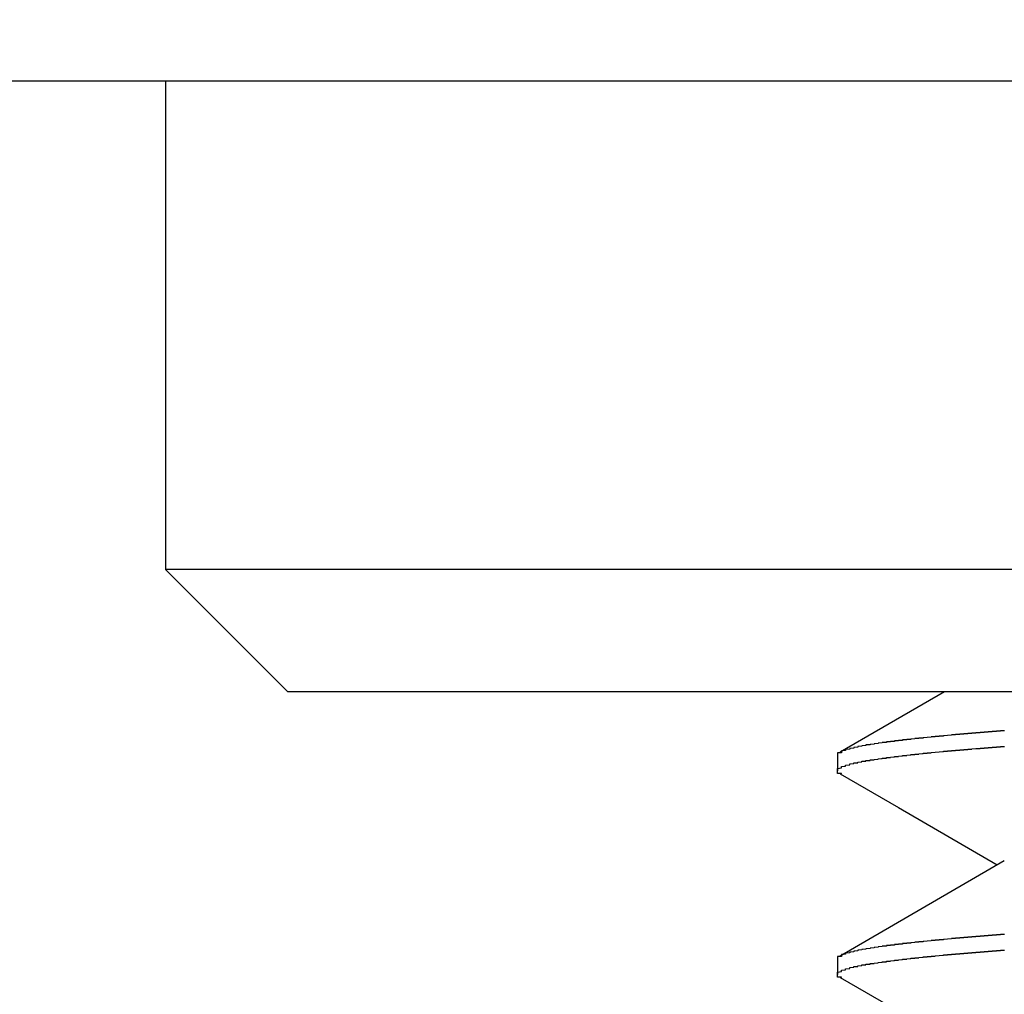
# Model space of a CAD drawing. Units: millimetres. Extents: x 0 to 828, y 0 to 570.
# Drawn here: x 651 to 653, y 148 to 149 of the extents above; entities that cross this region are included whole.
import ezdxf

# ---------------------------------------------------------------- set-up
doc = ezdxf.new("R2010")
doc.units = ezdxf.units.MM
doc.layers.add('1寸法線', color=140, linetype='Continuous', lineweight=15)
doc.layers.add('GRA-407', color=7, linetype='Continuous')
doc.styles.get("Standard").update_dxf_attribs({"font": 'romans.shx', "bigfont": 'bigfont.shx'})
doc.dimstyles.new('AM_JIS$0', dxfattribs={"dimtxt": 2.5, "dimasz": 2.5, "dimexe": 1, "dimexo": 1, "dimgap": 1, "dimtad": 3, "dimdsep": 46, "dimtxsty": 'STANDARD', "dimblk": 'OPEN', "dimcen": 0, "dimclrd": 256, "dimclre": 256, "dimclrt": 3, "dimadec": 0, "dimazin": 2, "dimtp": 0.2, "dimtm": 0.2, "dimtfac": 0.71, "dimtmove": 0, "dimatfit": 3, "dimldrblk": 'OPEN', "dimfxl": 1, "dimlwd": -1, "dimlwe": -1, "dimarcsym": 0})

# ---------------------------------------------------------------- blocks, each defined once
blk = doc.blocks.new('_Open')
at = {"color": 0, "linetype": 'ByBlock', "lineweight": -2}
for p, q in [((-1, 0.16667), (0, 0)), ((-1, -0.16667), (0, 0)), ((0, 0), (-1, 0))]:
    blk.add_line(p, q, dxfattribs=at)
blk = doc.blocks.new('*D159')
at = {"layer": '1寸法線', "transparency": 16777216}
for p, q in [((679.2491, 148.7335), (697.3254, 148.7335)), ((696.3254, 146.2335), (696.3254, 139.5835)), ((535.3991, 137.0835), (697.3254, 137.0835))]:
    blk.add_line(p, q, dxfattribs=at)
at = {"layer": 'Defpoints', "color": 0, "transparency": 16777216}
for p in [(678.2491, 148.7335), (534.3991, 137.0835), (696.3254, 137.0835)]:
    blk.add_point(p, dxfattribs=at)
at = {"layer": '1寸法線', "transparency": 16777216, "xscale": 2.5, "yscale": 2.5, "zscale": 2.5}
for p, rotation in [((696.3254, 148.7335), 90), ((696.3254, 137.0835), 270)]:
    blk.add_blockref('_Open', p, dxfattribs=dict(at, rotation=rotation))
at = {"layer": '1寸法線', "color": 3, "transparency": 16777216, "insert": (694.0754, 142.9085), "char_height": 2.5, "attachment_point": 5, "rotation": 90}
blk.add_mtext('23.3', dxfattribs=at)
blk = doc.blocks.new('*D162')
at = {"layer": '1寸法線', "transparency": 16777216}
for p, q in [((539.3991, 224.2335), (705.0438, 224.2335)), ((704.0438, 221.7335), (704.0438, 151.2335)), ((679.2991, 148.7335), (705.0438, 148.7335))]:
    blk.add_line(p, q, dxfattribs=at)
at = {"layer": 'Defpoints', "color": 0, "transparency": 16777216}
for p in [(538.3991, 224.2335), (678.2991, 148.7335), (704.0438, 148.7335)]:
    blk.add_point(p, dxfattribs=at)
at = {"layer": '1寸法線', "transparency": 16777216, "xscale": 2.5, "yscale": 2.5, "zscale": 2.5}
for p, rotation in [((704.0438, 224.2335), 90), ((704.0438, 148.7335), 270)]:
    blk.add_blockref('_Open', p, dxfattribs=dict(at, rotation=rotation))
at = {"layer": '1寸法線', "color": 3, "transparency": 16777216, "insert": (701.7938, 186.4835), "char_height": 2.5, "attachment_point": 5, "rotation": 90}
blk.add_mtext('151', dxfattribs=at)

msp = doc.modelspace()

# ---------------------------------------------------------------- linework, layer by layer
at = {"layer": 'GRA-407', "linetype": 'Continuous'}
for p, q in [((535.8991, 148.7335), (678.2991, 148.7335)), ((651.5741, 148.7335), (651.5741, 148.1335)), ((654.7241, 148.1335), (651.5741, 148.1335)), ((651.5741, 148.1335), (651.7241, 147.9835)), ((654.5741, 147.9835), (651.7241, 147.9835)), ((652.5304, 147.9835), (652.4023, 147.9091)), ((652.3991, 147.9055), (652.3991, 147.8864)), ((652.4023, 147.8828), (652.4737, 147.8414)), ((652.4737, 147.8414), (652.5949, 147.771)), ((652.6034, 147.7759), (652.4023, 147.6591)), ((652.3991, 147.6555), (652.3991, 147.6364)), ((652.4023, 147.6328), (652.4737, 147.5914))]:
    msp.add_line(p, q, dxfattribs=at)
at = {"layer": 'GRA-407'}
for points in [[(652.6039, 147.9355, 0), (652.5989, 147.9354, 0), (652.5989, 147.9353, 0), (652.5989, 147.9352, 0), (652.5989, 147.9351, 0), (652.5939, 147.9349, 0), (652.5939, 147.9348, 0), (652.5939, 147.9347, 0), (652.5889, 147.9346, 0), (652.5889, 147.9345, 0), (652.5889, 147.9344, 0), (652.5889, 147.9342, 0), (652.5839, 147.9341, 0), (652.5839, 147.934, 0), (652.5839, 147.9339, 0), (652.5789, 147.9338, 0), (652.5789, 147.9337, 0), (652.5789, 147.9335, 0), (652.5739, 147.9334, 0), (652.5739, 147.9333, 0), (652.5739, 147.9332, 0), (652.5739, 147.933, 0), (652.5689, 147.9329, 0), (652.5689, 147.9328, 0), (652.5689, 147.9327, 0), (652.5639, 147.9326, 0), (652.5639, 147.9324, 0), (652.5639, 147.9323, 0), (652.5639, 147.9322, 0), (652.5589, 147.9321, 0), (652.5589, 147.9319, 0), (652.5589, 147.9318, 0), (652.5539, 147.9317, 0), (652.5539, 147.9316, 0), (652.5539, 147.9314, 0), (652.5489, 147.9313, 0), (652.5489, 147.9312, 0), (652.5489, 147.931, 0), (652.5489, 147.9309, 0), (652.5439, 147.9308, 0), (652.5439, 147.9307, 0), (652.5439, 147.9305, 0), (652.5389, 147.9304, 0), (652.5389, 147.9303, 0), (652.5389, 147.9301, 0), (652.5389, 147.93, 0), (652.5339, 147.9299, 0), (652.5339, 147.9297, 0), (652.5339, 147.9296, 0), (652.5289, 147.9294, 0), (652.5289, 147.9293, 0), (652.5289, 147.9292, 0), (652.5289, 147.929, 0), (652.5239, 147.9289, 0), (652.5239, 147.9288, 0), (652.5239, 147.9286, 0), (652.5189, 147.9285, 0), (652.5189, 147.9283, 0), (652.5189, 147.9282, 0), (652.5139, 147.928, 0), (652.5139, 147.9279, 0), (652.5139, 147.9277, 0), (652.5139, 147.9276, 0), (652.5089, 147.9275, 0), (652.5089, 147.9273, 0), (652.5089, 147.9272, 0), (652.5039, 147.927, 0), (652.5039, 147.9269, 0), (652.5039, 147.9267, 0), (652.5039, 147.9266, 0), (652.4989, 147.9264, 0), (652.4989, 147.9262, 0), (652.4989, 147.9261, 0), (652.4939, 147.9259, 0), (652.4939, 147.9258, 0), (652.4939, 147.9256, 0), (652.4939, 147.9255, 0), (652.4889, 147.9253, 0), (652.4889, 147.9251, 0), (652.4889, 147.925, 0), (652.4839, 147.9248, 0), (652.4839, 147.9246, 0), (652.4839, 147.9245, 0), (652.4789, 147.9243, 0), (652.4789, 147.9241, 0), (652.4789, 147.924, 0), (652.4789, 147.9238, 0), (652.4739, 147.9236, 0), (652.4739, 147.9234, 0), (652.4739, 147.9232, 0), (652.4689, 147.9231, 0), (652.4689, 147.9229, 0), (652.4689, 147.9227, 0), (652.4689, 147.9225, 0), (652.4639, 147.9223, 0), (652.4639, 147.9221, 0), (652.4639, 147.922, 0), (652.4589, 147.9218, 0), (652.4589, 147.9216, 0), (652.4589, 147.9214, 0), (652.4589, 147.9212, 0), (652.4539, 147.921, 0), (652.4539, 147.9208, 0), (652.4539, 147.9206, 0), (652.4489, 147.9203, 0), (652.4489, 147.9201, 0), (652.4489, 147.9199, 0), (652.4439, 147.9197, 0), (652.4439, 147.9195, 0), (652.4439, 147.9192, 0), (652.4439, 147.919, 0), (652.4389, 147.9188, 0), (652.4389, 147.9185, 0), (652.4389, 147.9183, 0), (652.4339, 147.9181, 0), (652.4339, 147.9178, 0), (652.4339, 147.9176, 0), (652.4339, 147.9173, 0), (652.4289, 147.917, 0), (652.4289, 147.9168, 0), (652.4289, 147.9165, 0), (652.4239, 147.9162, 0), (652.4239, 147.9159, 0), (652.4239, 147.9156, 0), (652.4239, 147.9153, 0), (652.4189, 147.915, 0), (652.4189, 147.9147, 0), (652.4189, 147.9143, 0), (652.4139, 147.914, 0), (652.4139, 147.9136, 0), (652.4139, 147.9132, 0), (652.4139, 147.9128, 0), (652.4089, 147.9124, 0), (652.4089, 147.912, 0), (652.4089, 147.9115, 0), (652.4039, 147.911, 0), (652.4039, 147.9104, 0), (652.4039, 147.9098, 0), (652.4039, 147.9091, 0)], [(652.3989, 147.8864, 0), (652.3989, 147.8876, 0), (652.3989, 147.8886, 0), (652.3989, 147.8894, 0), (652.4039, 147.8901, 0), (652.4039, 147.8907, 0), (652.4039, 147.8912, 0), (652.4039, 147.8917, 0), (652.4089, 147.8921, 0), (652.4089, 147.8926, 0), (652.4089, 147.893, 0), (652.4089, 147.8933, 0), (652.4139, 147.8937, 0), (652.4139, 147.894, 0), (652.4139, 147.8944, 0), (652.4139, 147.8947, 0), (652.4139, 147.895, 0), (652.4189, 147.8953, 0), (652.4189, 147.8956, 0), (652.4189, 147.8958, 0), (652.4189, 147.8961, 0), (652.4239, 147.8964, 0), (652.4239, 147.8966, 0), (652.4239, 147.8969, 0), (652.4239, 147.8971, 0), (652.4289, 147.8974, 0), (652.4289, 147.8976, 0), (652.4289, 147.8978, 0), (652.4289, 147.8981, 0), (652.4339, 147.8983, 0), (652.4339, 147.8985, 0), (652.4339, 147.8987, 0), (652.4339, 147.8989, 0), (652.4389, 147.8991, 0), (652.4389, 147.8994, 0), (652.4389, 147.8996, 0), (652.4389, 147.8998, 0), (652.4439, 147.9, 0), (652.4439, 147.9002, 0), (652.4439, 147.9003, 0), (652.4439, 147.9005, 0), (652.4489, 147.9007, 0), (652.4489, 147.9009, 0), (652.4489, 147.9011, 0), (652.4489, 147.9013, 0), (652.4539, 147.9014, 0), (652.4539, 147.9016, 0), (652.4539, 147.9018, 0), (652.4539, 147.902, 0), (652.4589, 147.9021, 0), (652.4589, 147.9023, 0), (652.4589, 147.9025, 0), (652.4589, 147.9026, 0), (652.4639, 147.9028, 0), (652.4639, 147.903, 0), (652.4639, 147.9031, 0), (652.4639, 147.9033, 0), (652.4689, 147.9034, 0), (652.4689, 147.9036, 0), (652.4689, 147.9038, 0), (652.4689, 147.9039, 0), (652.4739, 147.9041, 0), (652.4739, 147.9042, 0), (652.4739, 147.9044, 0), (652.4739, 147.9045, 0), (652.4789, 147.9047, 0), (652.4789, 147.9048, 0), (652.4789, 147.905, 0), (652.4789, 147.9051, 0), (652.4839, 147.9053, 0), (652.4839, 147.9054, 0), (652.4839, 147.9055, 0), (652.4839, 147.9057, 0), (652.4839, 147.9058, 0), (652.4889, 147.906, 0), (652.4889, 147.9061, 0), (652.4889, 147.9062, 0), (652.4889, 147.9064, 0), (652.4939, 147.9065, 0), (652.4939, 147.9066, 0), (652.4939, 147.9068, 0), (652.4939, 147.9069, 0), (652.4989, 147.907, 0), (652.4989, 147.9072, 0), (652.4989, 147.9073, 0), (652.4989, 147.9074, 0), (652.5039, 147.9076, 0), (652.5039, 147.9077, 0), (652.5039, 147.9078, 0), (652.5039, 147.908, 0), (652.5089, 147.9081, 0), (652.5089, 147.9082, 0), (652.5089, 147.9083, 0), (652.5089, 147.9085, 0), (652.5139, 147.9086, 0), (652.5139, 147.9087, 0), (652.5139, 147.9088, 0), (652.5139, 147.909, 0), (652.5189, 147.9091, 0), (652.5189, 147.9092, 0), (652.5189, 147.9093, 0), (652.5189, 147.9094, 0), (652.5239, 147.9096, 0), (652.5239, 147.9097, 0), (652.5239, 147.9098, 0), (652.5239, 147.9099, 0), (652.5289, 147.91, 0), (652.5289, 147.9101, 0), (652.5289, 147.9103, 0), (652.5289, 147.9104, 0), (652.5339, 147.9105, 0), (652.5339, 147.9106, 0), (652.5339, 147.9107, 0), (652.5339, 147.9108, 0), (652.5389, 147.911, 0), (652.5389, 147.9111, 0), (652.5389, 147.9112, 0), (652.5389, 147.9113, 0), (652.5439, 147.9114, 0), (652.5439, 147.9115, 0), (652.5439, 147.9116, 0), (652.5439, 147.9117, 0), (652.5489, 147.9119, 0), (652.5489, 147.912, 0), (652.5489, 147.9121, 0), (652.5489, 147.9122, 0), (652.5539, 147.9123, 0), (652.5539, 147.9124, 0), (652.5539, 147.9125, 0), (652.5539, 147.9126, 0), (652.5589, 147.9127, 0), (652.5589, 147.9128, 0), (652.5589, 147.9129, 0), (652.5589, 147.913, 0), (652.5639, 147.9131, 0), (652.5639, 147.9133, 0), (652.5639, 147.9134, 0), (652.5639, 147.9135, 0), (652.5689, 147.9136, 0), (652.5689, 147.9137, 0), (652.5689, 147.9138, 0), (652.5689, 147.9139, 0), (652.5739, 147.914, 0), (652.5739, 147.9141, 0), (652.5739, 147.9142, 0), (652.5739, 147.9143, 0), (652.5789, 147.9144, 0), (652.5789, 147.9145, 0), (652.5789, 147.9146, 0), (652.5789, 147.9147, 0), (652.5839, 147.9148, 0), (652.5839, 147.9149, 0), (652.5839, 147.915, 0), (652.5839, 147.9151, 0), (652.5889, 147.9152, 0), (652.5889, 147.9153, 0), (652.5889, 147.9154, 0), (652.5889, 147.9155, 0), (652.5939, 147.9156, 0), (652.5939, 147.9157, 0), (652.5939, 147.9158, 0), (652.5939, 147.9159, 0), (652.5989, 147.916, 0), (652.5989, 147.9161, 0), (652.5989, 147.9162, 0), (652.5989, 147.9163, 0), (652.6039, 147.9164, 0)], [(652.4039, 147.9091, 0), (652.4039, 147.9091, 0), (652.4039, 147.9091, 0), (652.4039, 147.9091, 0), (652.4039, 147.9091, 0), (652.4039, 147.9091, 0), (652.4039, 147.909, 0), (652.4039, 147.909, 0), (652.4039, 147.909, 0), (652.4039, 147.909, 0), (652.4039, 147.909, 0), (652.4039, 147.909, 0), (652.4039, 147.909, 0), (652.4039, 147.9089, 0), (652.4039, 147.9089, 0), (652.4039, 147.9089, 0), (652.4039, 147.9089, 0), (652.4039, 147.9089, 0), (652.4039, 147.9089, 0), (652.4039, 147.9088, 0), (652.4039, 147.9088, 0), (652.4039, 147.9088, 0), (652.4039, 147.9088, 0), (652.4039, 147.9088, 0), (652.4039, 147.9088, 0), (652.4039, 147.9087, 0), (652.4039, 147.9087, 0), (652.4039, 147.9087, 0), (652.4039, 147.9087, 0), (652.4039, 147.9087, 0), (652.4039, 147.9087, 0), (652.4039, 147.9086, 0), (652.4039, 147.9086, 0), (652.3989, 147.9086, 0), (652.3989, 147.9086, 0), (652.3989, 147.9086, 0), (652.3989, 147.9086, 0), (652.3989, 147.9085, 0), (652.3989, 147.9085, 0), (652.3989, 147.9085, 0), (652.3989, 147.9085, 0), (652.3989, 147.9085, 0), (652.3989, 147.9084, 0), (652.3989, 147.9084, 0), (652.3989, 147.9084, 0), (652.3989, 147.9084, 0), (652.3989, 147.9084, 0), (652.3989, 147.9084, 0), (652.3989, 147.9083, 0), (652.3989, 147.9083, 0), (652.3989, 147.9083, 0), (652.3989, 147.9083, 0), (652.3989, 147.9083, 0), (652.3989, 147.9082, 0), (652.3989, 147.9082, 0), (652.3989, 147.9082, 0), (652.3989, 147.9082, 0), (652.3989, 147.9082, 0), (652.3989, 147.9081, 0), (652.3989, 147.9081, 0), (652.3989, 147.9081, 0), (652.3989, 147.9081, 0), (652.3989, 147.9081, 0), (652.3989, 147.908, 0), (652.3989, 147.908, 0), (652.3989, 147.908, 0), (652.3989, 147.908, 0), (652.3989, 147.908, 0), (652.3989, 147.9079, 0), (652.3989, 147.9079, 0), (652.3989, 147.9079, 0), (652.3989, 147.9079, 0), (652.3989, 147.9078, 0), (652.3989, 147.9078, 0), (652.3989, 147.9078, 0), (652.3989, 147.9078, 0), (652.3989, 147.9078, 0), (652.3989, 147.9077, 0), (652.3989, 147.9077, 0), (652.3989, 147.9077, 0), (652.3989, 147.9077, 0), (652.3989, 147.9076, 0), (652.3989, 147.9076, 0), (652.3989, 147.9076, 0), (652.3989, 147.9076, 0), (652.3989, 147.9075, 0), (652.3989, 147.9075, 0), (652.3989, 147.9075, 0), (652.3989, 147.9075, 0), (652.3989, 147.9074, 0), (652.3989, 147.9074, 0), (652.3989, 147.9074, 0), (652.3989, 147.9074, 0), (652.3989, 147.9073, 0), (652.3989, 147.9073, 0), (652.3989, 147.9073, 0), (652.3989, 147.9073, 0), (652.3989, 147.9072, 0), (652.3989, 147.9072, 0), (652.3989, 147.9072, 0), (652.3989, 147.9072, 0), (652.3989, 147.9071, 0), (652.3989, 147.9071, 0), (652.3989, 147.9071, 0), (652.3989, 147.9071, 0), (652.3989, 147.907, 0), (652.3989, 147.907, 0), (652.3989, 147.907, 0), (652.3989, 147.907, 0), (652.3989, 147.9069, 0), (652.3989, 147.9069, 0), (652.3989, 147.9069, 0), (652.3989, 147.9069, 0), (652.3989, 147.9068, 0), (652.3989, 147.9068, 0), (652.3989, 147.9068, 0), (652.3989, 147.9067, 0), (652.3989, 147.9067, 0), (652.3989, 147.9067, 0), (652.3989, 147.9067, 0), (652.3989, 147.9066, 0), (652.3989, 147.9066, 0), (652.3989, 147.9066, 0), (652.3989, 147.9066, 0), (652.3989, 147.9065, 0), (652.3989, 147.9065, 0), (652.3989, 147.9065, 0), (652.3989, 147.9064, 0), (652.3989, 147.9064, 0), (652.3989, 147.9064, 0), (652.3989, 147.9064, 0), (652.3989, 147.9063, 0), (652.3989, 147.9063, 0), (652.3989, 147.9063, 0), (652.3989, 147.9062, 0), (652.3989, 147.9062, 0), (652.3989, 147.9062, 0), (652.3989, 147.9062, 0), (652.3989, 147.9061, 0), (652.3989, 147.9061, 0), (652.3989, 147.9061, 0), (652.3989, 147.906, 0), (652.3989, 147.906, 0), (652.3989, 147.906, 0), (652.3989, 147.906, 0), (652.3989, 147.9059, 0), (652.3989, 147.9059, 0), (652.3989, 147.9059, 0), (652.3989, 147.9058, 0), (652.3989, 147.9058, 0), (652.3989, 147.9058, 0), (652.3989, 147.9057, 0), (652.3989, 147.9057, 0), (652.3989, 147.9057, 0), (652.3989, 147.9057, 0), (652.3989, 147.9056, 0), (652.3989, 147.9056, 0), (652.3989, 147.9056, 0), (652.3989, 147.9055, 0), (652.3989, 147.9055, 0)], [(652.4039, 147.8828, 0), (652.4039, 147.8828, 0), (652.4039, 147.8828, 0), (652.4039, 147.8828, 0), (652.4039, 147.8829, 0), (652.4039, 147.8829, 0), (652.4039, 147.8829, 0), (652.4039, 147.8829, 0), (652.4039, 147.8829, 0), (652.4039, 147.8829, 0), (652.4039, 147.8829, 0), (652.4039, 147.883, 0), (652.4039, 147.883, 0), (652.4039, 147.883, 0), (652.4039, 147.883, 0), (652.4039, 147.883, 0), (652.4039, 147.883, 0), (652.4039, 147.8831, 0), (652.4039, 147.8831, 0), (652.4039, 147.8831, 0), (652.4039, 147.8831, 0), (652.4039, 147.8831, 0), (652.4039, 147.8831, 0), (652.4039, 147.8832, 0), (652.4039, 147.8832, 0), (652.4039, 147.8832, 0), (652.4039, 147.8832, 0), (652.4039, 147.8832, 0), (652.4039, 147.8832, 0), (652.4039, 147.8833, 0), (652.4039, 147.8833, 0), (652.4039, 147.8833, 0), (652.4039, 147.8833, 0), (652.3989, 147.8833, 0), (652.3989, 147.8833, 0), (652.3989, 147.8834, 0), (652.3989, 147.8834, 0), (652.3989, 147.8834, 0), (652.3989, 147.8834, 0), (652.3989, 147.8834, 0), (652.3989, 147.8834, 0), (652.3989, 147.8835, 0), (652.3989, 147.8835, 0), (652.3989, 147.8835, 0), (652.3989, 147.8835, 0), (652.3989, 147.8835, 0), (652.3989, 147.8836, 0), (652.3989, 147.8836, 0), (652.3989, 147.8836, 0), (652.3989, 147.8836, 0), (652.3989, 147.8836, 0), (652.3989, 147.8837, 0), (652.3989, 147.8837, 0), (652.3989, 147.8837, 0), (652.3989, 147.8837, 0), (652.3989, 147.8837, 0), (652.3989, 147.8837, 0), (652.3989, 147.8838, 0), (652.3989, 147.8838, 0), (652.3989, 147.8838, 0), (652.3989, 147.8838, 0), (652.3989, 147.8839, 0), (652.3989, 147.8839, 0), (652.3989, 147.8839, 0), (652.3989, 147.8839, 0), (652.3989, 147.8839, 0), (652.3989, 147.884, 0), (652.3989, 147.884, 0), (652.3989, 147.884, 0), (652.3989, 147.884, 0), (652.3989, 147.884, 0), (652.3989, 147.8841, 0), (652.3989, 147.8841, 0), (652.3989, 147.8841, 0), (652.3989, 147.8841, 0), (652.3989, 147.8842, 0), (652.3989, 147.8842, 0), (652.3989, 147.8842, 0), (652.3989, 147.8842, 0), (652.3989, 147.8842, 0), (652.3989, 147.8843, 0), (652.3989, 147.8843, 0), (652.3989, 147.8843, 0), (652.3989, 147.8843, 0), (652.3989, 147.8844, 0), (652.3989, 147.8844, 0), (652.3989, 147.8844, 0), (652.3989, 147.8844, 0), (652.3989, 147.8845, 0), (652.3989, 147.8845, 0), (652.3989, 147.8845, 0), (652.3989, 147.8845, 0), (652.3989, 147.8846, 0), (652.3989, 147.8846, 0), (652.3989, 147.8846, 0), (652.3989, 147.8846, 0), (652.3989, 147.8847, 0), (652.3989, 147.8847, 0), (652.3989, 147.8847, 0), (652.3989, 147.8847, 0), (652.3989, 147.8848, 0), (652.3989, 147.8848, 0), (652.3989, 147.8848, 0), (652.3989, 147.8848, 0), (652.3989, 147.8849, 0), (652.3989, 147.8849, 0), (652.3989, 147.8849, 0), (652.3989, 147.8849, 0), (652.3989, 147.885, 0), (652.3989, 147.885, 0), (652.3989, 147.885, 0), (652.3989, 147.885, 0), (652.3989, 147.8851, 0), (652.3989, 147.8851, 0), (652.3989, 147.8851, 0), (652.3989, 147.8852, 0), (652.3989, 147.8852, 0), (652.3989, 147.8852, 0), (652.3989, 147.8852, 0), (652.3989, 147.8853, 0), (652.3989, 147.8853, 0), (652.3989, 147.8853, 0), (652.3989, 147.8853, 0), (652.3989, 147.8854, 0), (652.3989, 147.8854, 0), (652.3989, 147.8854, 0), (652.3989, 147.8855, 0), (652.3989, 147.8855, 0), (652.3989, 147.8855, 0), (652.3989, 147.8855, 0), (652.3989, 147.8856, 0), (652.3989, 147.8856, 0), (652.3989, 147.8856, 0), (652.3989, 147.8857, 0), (652.3989, 147.8857, 0), (652.3989, 147.8857, 0), (652.3989, 147.8857, 0), (652.3989, 147.8858, 0), (652.3989, 147.8858, 0), (652.3989, 147.8858, 0), (652.3989, 147.8859, 0), (652.3989, 147.8859, 0), (652.3989, 147.8859, 0), (652.3989, 147.8859, 0), (652.3989, 147.886, 0), (652.3989, 147.886, 0), (652.3989, 147.886, 0), (652.3989, 147.8861, 0), (652.3989, 147.8861, 0), (652.3989, 147.8861, 0), (652.3989, 147.8862, 0), (652.3989, 147.8862, 0), (652.3989, 147.8862, 0), (652.3989, 147.8862, 0), (652.3989, 147.8863, 0), (652.3989, 147.8863, 0), (652.3989, 147.8863, 0), (652.3989, 147.8864, 0), (652.3989, 147.8864, 0), (652.3989, 147.8864, 0)], [(652.6039, 147.6855, 0), (652.5989, 147.6854, 0), (652.5989, 147.6853, 0), (652.5989, 147.6852, 0), (652.5989, 147.6851, 0), (652.5939, 147.6849, 0), (652.5939, 147.6848, 0), (652.5939, 147.6847, 0), (652.5889, 147.6846, 0), (652.5889, 147.6845, 0), (652.5889, 147.6844, 0), (652.5889, 147.6842, 0), (652.5839, 147.6841, 0), (652.5839, 147.684, 0), (652.5839, 147.6839, 0), (652.5789, 147.6838, 0), (652.5789, 147.6837, 0), (652.5789, 147.6835, 0), (652.5739, 147.6834, 0), (652.5739, 147.6833, 0), (652.5739, 147.6832, 0), (652.5739, 147.683, 0), (652.5689, 147.6829, 0), (652.5689, 147.6828, 0), (652.5689, 147.6827, 0), (652.5639, 147.6826, 0), (652.5639, 147.6824, 0), (652.5639, 147.6823, 0), (652.5639, 147.6822, 0), (652.5589, 147.6821, 0), (652.5589, 147.6819, 0), (652.5589, 147.6818, 0), (652.5539, 147.6817, 0), (652.5539, 147.6816, 0), (652.5539, 147.6814, 0), (652.5489, 147.6813, 0), (652.5489, 147.6812, 0), (652.5489, 147.681, 0), (652.5489, 147.6809, 0), (652.5439, 147.6808, 0), (652.5439, 147.6807, 0), (652.5439, 147.6805, 0), (652.5389, 147.6804, 0), (652.5389, 147.6803, 0), (652.5389, 147.6801, 0), (652.5389, 147.68, 0), (652.5339, 147.6799, 0), (652.5339, 147.6797, 0), (652.5339, 147.6796, 0), (652.5289, 147.6794, 0), (652.5289, 147.6793, 0), (652.5289, 147.6792, 0), (652.5289, 147.679, 0), (652.5239, 147.6789, 0), (652.5239, 147.6788, 0), (652.5239, 147.6786, 0), (652.5189, 147.6785, 0), (652.5189, 147.6783, 0), (652.5189, 147.6782, 0), (652.5139, 147.678, 0), (652.5139, 147.6779, 0), (652.5139, 147.6777, 0), (652.5139, 147.6776, 0), (652.5089, 147.6775, 0), (652.5089, 147.6773, 0), (652.5089, 147.6772, 0), (652.5039, 147.677, 0), (652.5039, 147.6769, 0), (652.5039, 147.6767, 0), (652.5039, 147.6766, 0), (652.4989, 147.6764, 0), (652.4989, 147.6762, 0), (652.4989, 147.6761, 0), (652.4939, 147.6759, 0), (652.4939, 147.6758, 0), (652.4939, 147.6756, 0), (652.4939, 147.6755, 0), (652.4889, 147.6753, 0), (652.4889, 147.6751, 0), (652.4889, 147.675, 0), (652.4839, 147.6748, 0), (652.4839, 147.6746, 0), (652.4839, 147.6745, 0), (652.4789, 147.6743, 0), (652.4789, 147.6741, 0), (652.4789, 147.674, 0), (652.4789, 147.6738, 0), (652.4739, 147.6736, 0), (652.4739, 147.6734, 0), (652.4739, 147.6732, 0), (652.4689, 147.6731, 0), (652.4689, 147.6729, 0), (652.4689, 147.6727, 0), (652.4689, 147.6725, 0), (652.4639, 147.6723, 0), (652.4639, 147.6721, 0), (652.4639, 147.672, 0), (652.4589, 147.6718, 0), (652.4589, 147.6716, 0), (652.4589, 147.6714, 0), (652.4589, 147.6712, 0), (652.4539, 147.671, 0), (652.4539, 147.6708, 0), (652.4539, 147.6706, 0), (652.4489, 147.6703, 0), (652.4489, 147.6701, 0), (652.4489, 147.6699, 0), (652.4439, 147.6697, 0), (652.4439, 147.6695, 0), (652.4439, 147.6692, 0), (652.4439, 147.669, 0), (652.4389, 147.6688, 0), (652.4389, 147.6685, 0), (652.4389, 147.6683, 0), (652.4339, 147.6681, 0), (652.4339, 147.6678, 0), (652.4339, 147.6676, 0), (652.4339, 147.6673, 0), (652.4289, 147.667, 0), (652.4289, 147.6668, 0), (652.4289, 147.6665, 0), (652.4239, 147.6662, 0), (652.4239, 147.6659, 0), (652.4239, 147.6656, 0), (652.4239, 147.6653, 0), (652.4189, 147.665, 0), (652.4189, 147.6647, 0), (652.4189, 147.6643, 0), (652.4139, 147.664, 0), (652.4139, 147.6636, 0), (652.4139, 147.6632, 0), (652.4139, 147.6628, 0), (652.4089, 147.6624, 0), (652.4089, 147.662, 0), (652.4089, 147.6615, 0), (652.4039, 147.661, 0), (652.4039, 147.6604, 0), (652.4039, 147.6598, 0), (652.4039, 147.6591, 0)], [(652.3989, 147.6364, 0), (652.3989, 147.6376, 0), (652.3989, 147.6386, 0), (652.3989, 147.6394, 0), (652.4039, 147.6401, 0), (652.4039, 147.6407, 0), (652.4039, 147.6412, 0), (652.4039, 147.6417, 0), (652.4089, 147.6421, 0), (652.4089, 147.6426, 0), (652.4089, 147.643, 0), (652.4089, 147.6433, 0), (652.4139, 147.6437, 0), (652.4139, 147.644, 0), (652.4139, 147.6444, 0), (652.4139, 147.6447, 0), (652.4139, 147.645, 0), (652.4189, 147.6453, 0), (652.4189, 147.6456, 0), (652.4189, 147.6458, 0), (652.4189, 147.6461, 0), (652.4239, 147.6464, 0), (652.4239, 147.6466, 0), (652.4239, 147.6469, 0), (652.4239, 147.6471, 0), (652.4289, 147.6474, 0), (652.4289, 147.6476, 0), (652.4289, 147.6478, 0), (652.4289, 147.6481, 0), (652.4339, 147.6483, 0), (652.4339, 147.6485, 0), (652.4339, 147.6487, 0), (652.4339, 147.6489, 0), (652.4389, 147.6491, 0), (652.4389, 147.6494, 0), (652.4389, 147.6496, 0), (652.4389, 147.6498, 0), (652.4439, 147.65, 0), (652.4439, 147.6502, 0), (652.4439, 147.6503, 0), (652.4439, 147.6505, 0), (652.4489, 147.6507, 0), (652.4489, 147.6509, 0), (652.4489, 147.6511, 0), (652.4489, 147.6513, 0), (652.4539, 147.6514, 0), (652.4539, 147.6516, 0), (652.4539, 147.6518, 0), (652.4539, 147.652, 0), (652.4589, 147.6521, 0), (652.4589, 147.6523, 0), (652.4589, 147.6525, 0), (652.4589, 147.6526, 0), (652.4639, 147.6528, 0), (652.4639, 147.653, 0), (652.4639, 147.6531, 0), (652.4639, 147.6533, 0), (652.4689, 147.6534, 0), (652.4689, 147.6536, 0), (652.4689, 147.6538, 0), (652.4689, 147.6539, 0), (652.4739, 147.6541, 0), (652.4739, 147.6542, 0), (652.4739, 147.6544, 0), (652.4739, 147.6545, 0), (652.4789, 147.6547, 0), (652.4789, 147.6548, 0), (652.4789, 147.655, 0), (652.4789, 147.6551, 0), (652.4839, 147.6553, 0), (652.4839, 147.6554, 0), (652.4839, 147.6555, 0), (652.4839, 147.6557, 0), (652.4839, 147.6558, 0), (652.4889, 147.656, 0), (652.4889, 147.6561, 0), (652.4889, 147.6562, 0), (652.4889, 147.6564, 0), (652.4939, 147.6565, 0), (652.4939, 147.6566, 0), (652.4939, 147.6568, 0), (652.4939, 147.6569, 0), (652.4989, 147.657, 0), (652.4989, 147.6572, 0), (652.4989, 147.6573, 0), (652.4989, 147.6574, 0), (652.5039, 147.6576, 0), (652.5039, 147.6577, 0), (652.5039, 147.6578, 0), (652.5039, 147.658, 0), (652.5089, 147.6581, 0), (652.5089, 147.6582, 0), (652.5089, 147.6583, 0), (652.5089, 147.6585, 0), (652.5139, 147.6586, 0), (652.5139, 147.6587, 0), (652.5139, 147.6588, 0), (652.5139, 147.659, 0), (652.5189, 147.6591, 0), (652.5189, 147.6592, 0), (652.5189, 147.6593, 0), (652.5189, 147.6594, 0), (652.5239, 147.6596, 0), (652.5239, 147.6597, 0), (652.5239, 147.6598, 0), (652.5239, 147.6599, 0), (652.5289, 147.66, 0), (652.5289, 147.6601, 0), (652.5289, 147.6603, 0), (652.5289, 147.6604, 0), (652.5339, 147.6605, 0), (652.5339, 147.6606, 0), (652.5339, 147.6607, 0), (652.5339, 147.6608, 0), (652.5389, 147.661, 0), (652.5389, 147.6611, 0), (652.5389, 147.6612, 0), (652.5389, 147.6613, 0), (652.5439, 147.6614, 0), (652.5439, 147.6615, 0), (652.5439, 147.6616, 0), (652.5439, 147.6617, 0), (652.5489, 147.6619, 0), (652.5489, 147.662, 0), (652.5489, 147.6621, 0), (652.5489, 147.6622, 0), (652.5539, 147.6623, 0), (652.5539, 147.6624, 0), (652.5539, 147.6625, 0), (652.5539, 147.6626, 0), (652.5589, 147.6627, 0), (652.5589, 147.6628, 0), (652.5589, 147.6629, 0), (652.5589, 147.663, 0), (652.5639, 147.6631, 0), (652.5639, 147.6633, 0), (652.5639, 147.6634, 0), (652.5639, 147.6635, 0), (652.5689, 147.6636, 0), (652.5689, 147.6637, 0), (652.5689, 147.6638, 0), (652.5689, 147.6639, 0), (652.5739, 147.664, 0), (652.5739, 147.6641, 0), (652.5739, 147.6642, 0), (652.5739, 147.6643, 0), (652.5789, 147.6644, 0), (652.5789, 147.6645, 0), (652.5789, 147.6646, 0), (652.5789, 147.6647, 0), (652.5839, 147.6648, 0), (652.5839, 147.6649, 0), (652.5839, 147.665, 0), (652.5839, 147.6651, 0), (652.5889, 147.6652, 0), (652.5889, 147.6653, 0), (652.5889, 147.6654, 0), (652.5889, 147.6655, 0), (652.5939, 147.6656, 0), (652.5939, 147.6657, 0), (652.5939, 147.6658, 0), (652.5939, 147.6659, 0), (652.5989, 147.666, 0), (652.5989, 147.6661, 0), (652.5989, 147.6662, 0), (652.5989, 147.6663, 0), (652.6039, 147.6664, 0)], [(652.4039, 147.6591, 0), (652.4039, 147.6591, 0), (652.4039, 147.6591, 0), (652.4039, 147.6591, 0), (652.4039, 147.6591, 0), (652.4039, 147.6591, 0), (652.4039, 147.659, 0), (652.4039, 147.659, 0), (652.4039, 147.659, 0), (652.4039, 147.659, 0), (652.4039, 147.659, 0), (652.4039, 147.659, 0), (652.4039, 147.659, 0), (652.4039, 147.6589, 0), (652.4039, 147.6589, 0), (652.4039, 147.6589, 0), (652.4039, 147.6589, 0), (652.4039, 147.6589, 0), (652.4039, 147.6589, 0), (652.4039, 147.6588, 0), (652.4039, 147.6588, 0), (652.4039, 147.6588, 0), (652.4039, 147.6588, 0), (652.4039, 147.6588, 0), (652.4039, 147.6588, 0), (652.4039, 147.6587, 0), (652.4039, 147.6587, 0), (652.4039, 147.6587, 0), (652.4039, 147.6587, 0), (652.4039, 147.6587, 0), (652.4039, 147.6587, 0), (652.4039, 147.6586, 0), (652.4039, 147.6586, 0), (652.3989, 147.6586, 0), (652.3989, 147.6586, 0), (652.3989, 147.6586, 0), (652.3989, 147.6586, 0), (652.3989, 147.6585, 0), (652.3989, 147.6585, 0), (652.3989, 147.6585, 0), (652.3989, 147.6585, 0), (652.3989, 147.6585, 0), (652.3989, 147.6584, 0), (652.3989, 147.6584, 0), (652.3989, 147.6584, 0), (652.3989, 147.6584, 0), (652.3989, 147.6584, 0), (652.3989, 147.6584, 0), (652.3989, 147.6583, 0), (652.3989, 147.6583, 0), (652.3989, 147.6583, 0), (652.3989, 147.6583, 0), (652.3989, 147.6583, 0), (652.3989, 147.6582, 0), (652.3989, 147.6582, 0), (652.3989, 147.6582, 0), (652.3989, 147.6582, 0), (652.3989, 147.6582, 0), (652.3989, 147.6581, 0), (652.3989, 147.6581, 0), (652.3989, 147.6581, 0), (652.3989, 147.6581, 0), (652.3989, 147.6581, 0), (652.3989, 147.658, 0), (652.3989, 147.658, 0), (652.3989, 147.658, 0), (652.3989, 147.658, 0), (652.3989, 147.6579, 0), (652.3989, 147.6579, 0), (652.3989, 147.6579, 0), (652.3989, 147.6579, 0), (652.3989, 147.6579, 0), (652.3989, 147.6578, 0), (652.3989, 147.6578, 0), (652.3989, 147.6578, 0), (652.3989, 147.6578, 0), (652.3989, 147.6577, 0), (652.3989, 147.6577, 0), (652.3989, 147.6577, 0), (652.3989, 147.6577, 0), (652.3989, 147.6577, 0), (652.3989, 147.6576, 0), (652.3989, 147.6576, 0), (652.3989, 147.6576, 0), (652.3989, 147.6576, 0), (652.3989, 147.6575, 0), (652.3989, 147.6575, 0), (652.3989, 147.6575, 0), (652.3989, 147.6575, 0), (652.3989, 147.6574, 0), (652.3989, 147.6574, 0), (652.3989, 147.6574, 0), (652.3989, 147.6574, 0), (652.3989, 147.6573, 0), (652.3989, 147.6573, 0), (652.3989, 147.6573, 0), (652.3989, 147.6573, 0), (652.3989, 147.6572, 0), (652.3989, 147.6572, 0), (652.3989, 147.6572, 0), (652.3989, 147.6572, 0), (652.3989, 147.6571, 0), (652.3989, 147.6571, 0), (652.3989, 147.6571, 0), (652.3989, 147.6571, 0), (652.3989, 147.657, 0), (652.3989, 147.657, 0), (652.3989, 147.657, 0), (652.3989, 147.657, 0), (652.3989, 147.6569, 0), (652.3989, 147.6569, 0), (652.3989, 147.6569, 0), (652.3989, 147.6569, 0), (652.3989, 147.6568, 0), (652.3989, 147.6568, 0), (652.3989, 147.6568, 0), (652.3989, 147.6567, 0), (652.3989, 147.6567, 0), (652.3989, 147.6567, 0), (652.3989, 147.6567, 0), (652.3989, 147.6566, 0), (652.3989, 147.6566, 0), (652.3989, 147.6566, 0), (652.3989, 147.6566, 0), (652.3989, 147.6565, 0), (652.3989, 147.6565, 0), (652.3989, 147.6565, 0), (652.3989, 147.6564, 0), (652.3989, 147.6564, 0), (652.3989, 147.6564, 0), (652.3989, 147.6564, 0), (652.3989, 147.6563, 0), (652.3989, 147.6563, 0), (652.3989, 147.6563, 0), (652.3989, 147.6562, 0), (652.3989, 147.6562, 0), (652.3989, 147.6562, 0), (652.3989, 147.6562, 0), (652.3989, 147.6561, 0), (652.3989, 147.6561, 0), (652.3989, 147.6561, 0), (652.3989, 147.656, 0), (652.3989, 147.656, 0), (652.3989, 147.656, 0), (652.3989, 147.6559, 0), (652.3989, 147.6559, 0), (652.3989, 147.6559, 0), (652.3989, 147.6559, 0), (652.3989, 147.6558, 0), (652.3989, 147.6558, 0), (652.3989, 147.6558, 0), (652.3989, 147.6557, 0), (652.3989, 147.6557, 0), (652.3989, 147.6557, 0), (652.3989, 147.6556, 0), (652.3989, 147.6556, 0), (652.3989, 147.6556, 0), (652.3989, 147.6556, 0), (652.3989, 147.6555, 0), (652.3989, 147.6555, 0)], [(652.4039, 147.6328, 0), (652.4039, 147.6328, 0), (652.4039, 147.6328, 0), (652.4039, 147.6328, 0), (652.4039, 147.6329, 0), (652.4039, 147.6329, 0), (652.4039, 147.6329, 0), (652.4039, 147.6329, 0), (652.4039, 147.6329, 0), (652.4039, 147.6329, 0), (652.4039, 147.6329, 0), (652.4039, 147.633, 0), (652.4039, 147.633, 0), (652.4039, 147.633, 0), (652.4039, 147.633, 0), (652.4039, 147.633, 0), (652.4039, 147.633, 0), (652.4039, 147.6331, 0), (652.4039, 147.6331, 0), (652.4039, 147.6331, 0), (652.4039, 147.6331, 0), (652.4039, 147.6331, 0), (652.4039, 147.6331, 0), (652.4039, 147.6332, 0), (652.4039, 147.6332, 0), (652.4039, 147.6332, 0), (652.4039, 147.6332, 0), (652.4039, 147.6332, 0), (652.4039, 147.6332, 0), (652.4039, 147.6333, 0), (652.4039, 147.6333, 0), (652.4039, 147.6333, 0), (652.4039, 147.6333, 0), (652.3989, 147.6333, 0), (652.3989, 147.6333, 0), (652.3989, 147.6334, 0), (652.3989, 147.6334, 0), (652.3989, 147.6334, 0), (652.3989, 147.6334, 0), (652.3989, 147.6334, 0), (652.3989, 147.6334, 0), (652.3989, 147.6335, 0), (652.3989, 147.6335, 0), (652.3989, 147.6335, 0), (652.3989, 147.6335, 0), (652.3989, 147.6335, 0), (652.3989, 147.6336, 0), (652.3989, 147.6336, 0), (652.3989, 147.6336, 0), (652.3989, 147.6336, 0), (652.3989, 147.6336, 0), (652.3989, 147.6337, 0), (652.3989, 147.6337, 0), (652.3989, 147.6337, 0), (652.3989, 147.6337, 0), (652.3989, 147.6337, 0), (652.3989, 147.6338, 0), (652.3989, 147.6338, 0), (652.3989, 147.6338, 0), (652.3989, 147.6338, 0), (652.3989, 147.6338, 0), (652.3989, 147.6339, 0), (652.3989, 147.6339, 0), (652.3989, 147.6339, 0), (652.3989, 147.6339, 0), (652.3989, 147.6339, 0), (652.3989, 147.634, 0), (652.3989, 147.634, 0), (652.3989, 147.634, 0), (652.3989, 147.634, 0), (652.3989, 147.634, 0), (652.3989, 147.6341, 0), (652.3989, 147.6341, 0), (652.3989, 147.6341, 0), (652.3989, 147.6341, 0), (652.3989, 147.6342, 0), (652.3989, 147.6342, 0), (652.3989, 147.6342, 0), (652.3989, 147.6342, 0), (652.3989, 147.6342, 0), (652.3989, 147.6343, 0), (652.3989, 147.6343, 0), (652.3989, 147.6343, 0), (652.3989, 147.6343, 0), (652.3989, 147.6344, 0), (652.3989, 147.6344, 0), (652.3989, 147.6344, 0), (652.3989, 147.6344, 0), (652.3989, 147.6345, 0), (652.3989, 147.6345, 0), (652.3989, 147.6345, 0), (652.3989, 147.6345, 0), (652.3989, 147.6346, 0), (652.3989, 147.6346, 0), (652.3989, 147.6346, 0), (652.3989, 147.6346, 0), (652.3989, 147.6347, 0), (652.3989, 147.6347, 0), (652.3989, 147.6347, 0), (652.3989, 147.6347, 0), (652.3989, 147.6348, 0), (652.3989, 147.6348, 0), (652.3989, 147.6348, 0), (652.3989, 147.6348, 0), (652.3989, 147.6349, 0), (652.3989, 147.6349, 0), (652.3989, 147.6349, 0), (652.3989, 147.6349, 0), (652.3989, 147.635, 0), (652.3989, 147.635, 0), (652.3989, 147.635, 0), (652.3989, 147.635, 0), (652.3989, 147.6351, 0), (652.3989, 147.6351, 0), (652.3989, 147.6351, 0), (652.3989, 147.6352, 0), (652.3989, 147.6352, 0), (652.3989, 147.6352, 0), (652.3989, 147.6352, 0), (652.3989, 147.6353, 0), (652.3989, 147.6353, 0), (652.3989, 147.6353, 0), (652.3989, 147.6353, 0), (652.3989, 147.6354, 0), (652.3989, 147.6354, 0), (652.3989, 147.6354, 0), (652.3989, 147.6355, 0), (652.3989, 147.6355, 0), (652.3989, 147.6355, 0), (652.3989, 147.6355, 0), (652.3989, 147.6356, 0), (652.3989, 147.6356, 0), (652.3989, 147.6356, 0), (652.3989, 147.6357, 0), (652.3989, 147.6357, 0), (652.3989, 147.6357, 0), (652.3989, 147.6357, 0), (652.3989, 147.6358, 0), (652.3989, 147.6358, 0), (652.3989, 147.6358, 0), (652.3989, 147.6359, 0), (652.3989, 147.6359, 0), (652.3989, 147.6359, 0), (652.3989, 147.636, 0), (652.3989, 147.636, 0), (652.3989, 147.636, 0), (652.3989, 147.636, 0), (652.3989, 147.6361, 0), (652.3989, 147.6361, 0), (652.3989, 147.6361, 0), (652.3989, 147.6362, 0), (652.3989, 147.6362, 0), (652.3989, 147.6362, 0), (652.3989, 147.6363, 0), (652.3989, 147.6363, 0), (652.3989, 147.6363, 0), (652.3989, 147.6363, 0), (652.3989, 147.6364, 0), (652.3989, 147.6364, 0), (652.3989, 147.6364, 0)]]:
    msp.add_polyline3d(points, dxfattribs=at)

# ---------------------------------------------------------------- dimensions: what is measured, and where the dimension line sits
at = {"layer": '1寸法線'}
for base, p1, p2, picture, middle in [((704.0438, 148.7335), (538.3991, 224.2335), (678.2991, 148.7335), '*D162', (701.7938, 186.4835)), ((696.3254, 137.0835), (678.2491, 148.7335), (534.3991, 137.0835), '*D159', (694.0754, 142.9085))]:
    dim = msp.add_linear_dim(base=base, p1=p1, p2=p2, angle=90, dimstyle='AM_JIS$0', override={"dimdec": 1, "dimlfac": 2}, dxfattribs=at)
    dim.commit()
    dim.dimension.update_dxf_attribs({"geometry": picture, "text_midpoint": middle})

doc.saveas('drawing.dxf')
